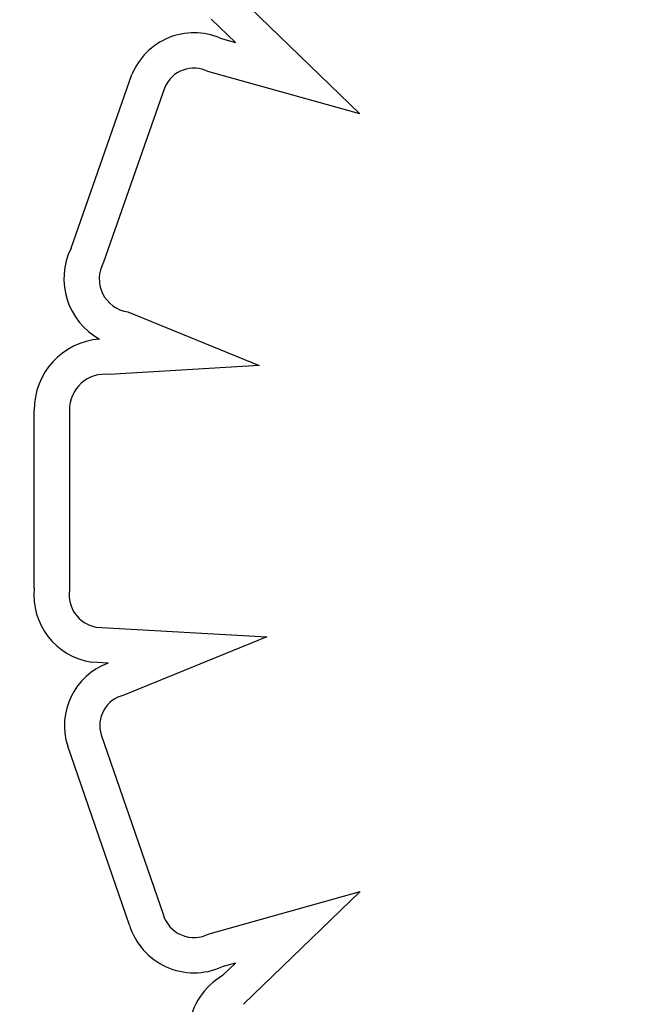
# Model space of a CAD drawing. Units: inches. Extents: x 56541.7 to 56560.4, y 25531.6 to 25544.
# Drawn here: x 56546.7 to 56546.7, y 25537.5 to 25537.5 of the extents above; entities that cross this region are included whole.
import ezdxf

# ---------------------------------------------------------------- set-up
doc = ezdxf.new("R2010")
doc.units = ezdxf.units.IN
doc.header["$MEASUREMENT"] = 0
doc.layers.add('ASIENTOS', color=1, linetype='Continuous', lineweight=20)
doc.layers.add('SUPERIOR-VIS', color=7, linetype='Continuous')
doc.styles.get("Standard").update_dxf_attribs({"font": 'arial.ttf'})
doc.dimstyles.get("Standard").update_dxf_attribs({"dimtxt": 0.18, "dimasz": 0.18, "dimexe": 0.18, "dimexo": 0.0625, "dimgap": 0.09, "dimtad": 0, "dimtih": 1, "dimtoh": 1, "dimdec": 4, "dimzin": 0, "dimdsep": 46, "dimtxsty": 'Standard', "dimcen": 0.09, "dimadec": 0, "dimazin": 0, "dimtfac": 1, "dimtdec": 4, "dimtofl": 0, "dimtmove": 0, "dimatfit": 3, "dimfxl": 1, "dimtolj": 1, "dimtzin": 0, "dimarcsym": 0})

# ---------------------------------------------------------------- blocks, each defined once
blk = doc.blocks.new('*D2')
at = {"layer": 'ASIENTOS', "color": 0, "lineweight": -2, "ltscale": 0.08, "transparency": 16777216}
for p, q in [((56541.68350451662, 25537.97615039573), (56541.68350451662, 25531.62194333639)), ((56554.90549783939, 25537.97615039573), (56554.90549783939, 25531.62194333639)), ((56541.86350451662, 25531.80194333639), (56547.76972628032, 25531.80194333639)), ((56554.72549783939, 25531.80194333639), (56548.81927607569, 25531.80194333639))]:
    blk.add_line(p, q, dxfattribs=at)
at = {"layer": 'ASIENTOS', "color": 0, "ltscale": 0.08, "transparency": 16777216}
for points in [[(56541.86350451662, 25531.83194333639), (56541.86350451662, 25531.77194333639), (56541.68350451662, 25531.80194333639)], [(56554.72549783939, 25531.83194333639), (56554.72549783939, 25531.77194333639), (56554.90549783939, 25531.80194333639)]]:
    blk.add_solid(points, dxfattribs=at)
at = {"layer": 'Defpoints', "color": 0, "ltscale": 0.08, "transparency": 16777216}
for p in [(56541.68350451662, 25538.03865039573), (56554.90549783939, 25538.03865039573), (56554.90549783939, 25531.80194333639)]:
    blk.add_point(p, dxfattribs=at)
at = {"layer": 'ASIENTOS', "color": 0, "ltscale": 0.08, "transparency": 16777216, "insert": (56548.294501178, 25531.80194333639), "char_height": 0.18, "attachment_point": 5}
blk.add_mtext('\\A1;13.2220', dxfattribs=at)
blk = doc.blocks.new('*D3')
at = {"layer": 'ASIENTOS', "color": 0, "lineweight": -2, "ltscale": 0.08, "transparency": 16777216}
for p, q in [((56546.66658419283, 25543.07902475641), (56560.18428212681, 25543.07902475641)), ((56560.00428212681, 25542.89902475641), (56560.00428212681, 25538.19780443079)), ((56560.00428212681, 25533.1327778296), (56560.00428212681, 25537.83399815522)), ((56546.66658419283, 25532.9527778296), (56560.18428212681, 25532.9527778296))]:
    blk.add_line(p, q, dxfattribs=at)
at = {"layer": 'ASIENTOS', "color": 0, "ltscale": 0.08, "transparency": 16777216}
for points in [[(56559.97428212681, 25542.89902475641), (56560.03428212681, 25542.89902475641), (56560.00428212681, 25543.07902475641)], [(56559.97428212681, 25533.1327778296), (56560.03428212681, 25533.1327778296), (56560.00428212681, 25532.9527778296)]]:
    blk.add_solid(points, dxfattribs=at)
at = {"layer": 'Defpoints', "color": 0, "ltscale": 0.08, "transparency": 16777216}
for p in [(56546.60408419283, 25543.07902475641), (56560.00428212681, 25543.07902475641), (56546.60408419283, 25532.9527778296)]:
    blk.add_point(p, dxfattribs=at)
at = {"layer": 'ASIENTOS', "color": 0, "ltscale": 0.08, "transparency": 16777216, "insert": (56560.0042821268, 25538.01590129298), "char_height": 0.18, "attachment_point": 5}
blk.add_mtext('\\A1;10.1262', dxfattribs=at)

msp = doc.modelspace()

# ---------------------------------------------------------------- linework, layer by layer
at = {"layer": 'SUPERIOR-VIS'}
for p, q in [((56546.70231193391, 25537.53330242352), (56546.70850700696, 25537.52729402917)), ((56546.70234465504, 25537.53083281767), (56546.70114817315, 25537.53199324547)), ((56546.70159233416, 25537.53104301663), (56546.70234465504, 25537.53083281767)), ((56546.69420310213, 25537.52062988913), (56546.69722154985, 25537.52924504795)), ((56546.70850700696, 25537.52729402917), (56546.70098773902, 25537.52939491774)), ((56546.69885683424, 25537.52861993273), (56546.69581295071, 25537.51993217582)), ((56546.69701366549, 25537.51747260208), (56546.70352381373, 25537.51482006332)), ((56546.70352381373, 25537.51482006332), (56546.696086982, 25537.51437247907)), ((56546.69412760196, 25537.51260300362), (56546.69412629765, 25537.50367014565)), ((56546.69237631239, 25537.5037712963), (56546.69237760012, 25537.51259056185)), ((56546.69542563378, 25537.50184559057), (56546.70390479272, 25537.50135699715)), ((56546.70390479272, 25537.50135699715), (56546.69682127423, 25537.49846995223)), ((56546.69603498932, 25537.50005757483), (56546.69522836596, 25537.50010405478)), ((56546.69569761161, 25537.49649548019), (56546.69876643614, 25537.48760676901)), ((56546.69709940362, 25537.48707286656), (56546.69403710741, 25537.49594266879)), ((56546.70104601068, 25537.4866423005), (56546.70852435267, 25537.4887310818)), ((56546.70852435267, 25537.4887310818), (56546.70275131898, 25537.48314208152)), ((56546.70235034266, 25537.4851896336), (56546.70166887876, 25537.48499929341)), ((56546.70170569819, 25537.48456553919), (56546.70235034266, 25537.4851896336))]:
    msp.add_line(p, q, dxfattribs=at)
for centre, radius, start, end in [((56546.70028686586, 25537.52800497536), 0.003306651210527297, 66.74645341170763, 157.9742220770808), ((56546.70028686586, 25537.52800497536), 0.001556651210533416, 63.24064806984673, 156.7308149749031), ((56546.69726285563, 25537.51911712108), 0.003413291459741938, 153.6918183515005, 241.2253924674092), ((56546.69726285563, 25537.51911712108), 0.001663291459738171, 150.6577619668691, 261.3836504398446), ((56546.69587881013, 25537.51263342188), 0.003501472335757802, 94.24188800657042, 180.7013506672683), ((56546.69587881015, 25537.51263342189), 0.001751472347865126, 83.17395377915915, 180.995120501553), ((56546.69573662595, 25537.50344199137), 0.003376410659036047, 174.4029841632915, 261.3422051277597), ((56546.69573662595, 25537.50344199137), 0.001626410659028852, 171.9359015221115, 258.9763711402915), ((56546.69717578557, 25537.49696122998), 0.003299813254250348, 110.225472643921, 197.9792398226986), ((56546.69717578557, 25537.49696122998), 0.001549813254249135, 103.22317004132, 197.488834768949), ((56546.70029427675, 25537.48804172025), 0.001588546355646446, 195.8907865647404, 298.243600143716), ((56546.70029427675, 25537.48804172025), 0.00333854635565335, 196.8700652387353, 294.3139773572915), ((56546.70349010968, 25537.48157612072), 0.003481486329276639, 120.8333672927283, 223.1136369621589)]:
    msp.add_arc(centre, radius, start, end, dxfattribs=at)

# ---------------------------------------------------------------- dimensions: what is measured, and where the dimension line sits
at = {"layer": 'ASIENTOS', "ltscale": 0.08}
dim = msp.add_linear_dim(base=(56560.00428212681, 25543.07902475641), p1=(56546.6040841928, 25532.95277782959), p2=(56546.6040841928, 25543.0790247564), angle=90, dimstyle='Standard', dxfattribs=at)
dim.commit()
dim.dimension.update_dxf_attribs({"geometry": '*D3', "text_midpoint": (56560.0042821268, 25538.01590129298)})
dim = msp.add_linear_dim(base=(56554.90549783939, 25531.80194333639), p1=(56541.68350451662, 25538.03865039573), p2=(56554.90549783939, 25538.03865039573), dimstyle='Standard', dxfattribs=at)
dim.commit()
dim.dimension.update_dxf_attribs({"geometry": '*D2', "text_midpoint": (56548.294501178, 25531.80194333639)})

doc.saveas('drawing.dxf')
